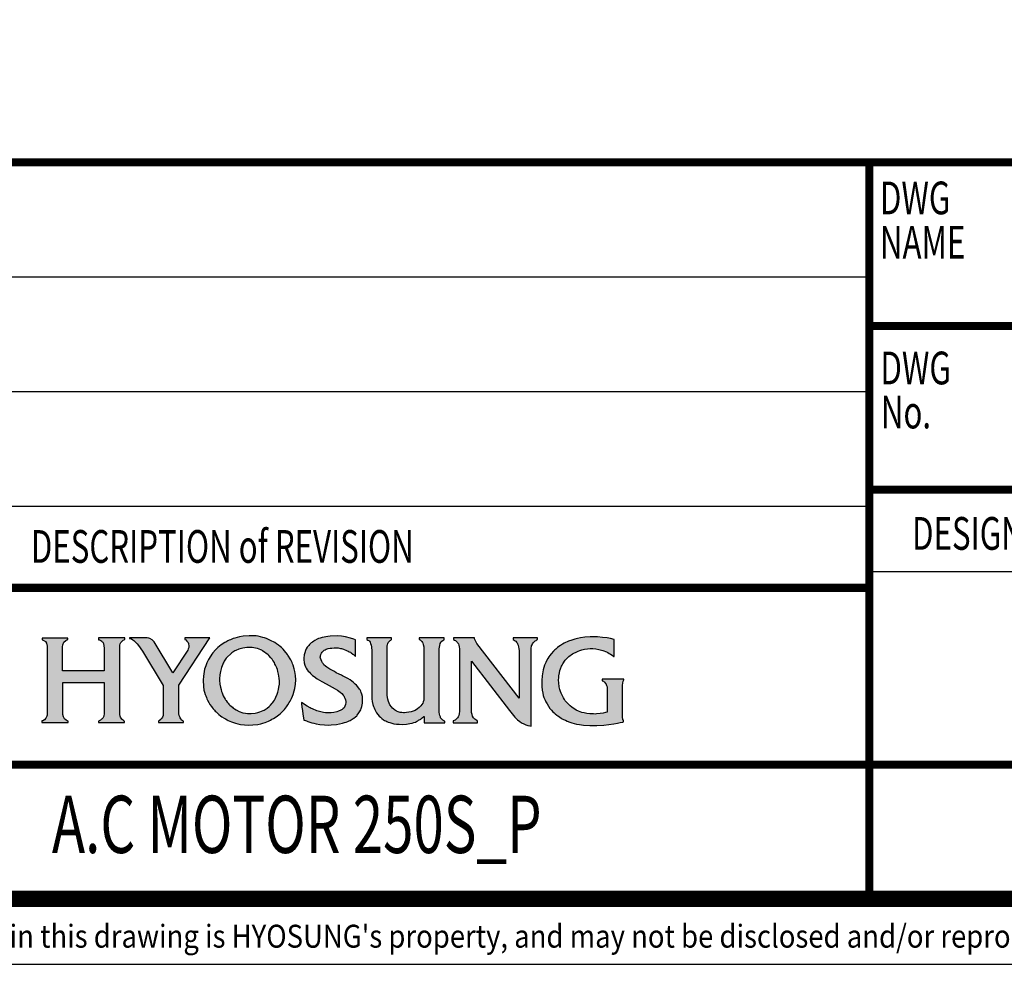
# Model space of a CAD drawing. Units: millimetres. Extents: x 0 to 4148, y 0 to 2520.
# Drawn here: x 1705 to 2427, y 168 to 861 of the extents above; entities that cross this region are included whole.
import ezdxf
from ezdxf.enums import TextEntityAlignment as Align

# ---------------------------------------------------------------- set-up
doc = ezdxf.new("R2010")
doc.units = ezdxf.units.MM
doc.header["$LTSCALE"] = 115
doc.layers.get('0').update_dxf_attribs({"linetype": 'CONTINUOUS', "lineweight": 30})
doc.layers.add('DIMENSION LINE', color=2, linetype='CONTINUOUS', lineweight=13)
doc.styles.add('HY견고딕', font='txt')
doc.styles.add('ROMANS', font='romans.shx', dxfattribs={"width": 0.7, "height": 3.5, "bigfont": 'whgtxt.shx'})
doc.styles.get("Standard").update_dxf_attribs({"font": 'romans.shx', "width": 0.8, "bigfont": 'whgtxt.shx'})

# ---------------------------------------------------------------- blocks, each defined once
blk = doc.blocks.new('HS_A4양식_S_L(210X297MM)')
blk.add_line((18, 18), (283, 18))
at = {"color": 0}
blk.add_line((18, 14), (283, 14), dxfattribs=at)
blk.add_line((18, 14), (283, 14), dxfattribs=at)
at = {"color": 3, "const_width": 1}
blk.add_lwpolyline([(22, 18), (279, 18), (279, 186), (22, 186), (22, 17.5)], dxfattribs=at)
at = {"style": 'ROMANS', "width": 0.88}
blk.add_text("The information written in this drawing is HYOSUNG's property, and may not be disclosed and/or reproduced without the prior official permission of HYOSUNG Corp.", height=1.4, dxfattribs=at).set_placement((122.331, 15.017))
blk = doc.blocks.new('HYOSUNG_TITLE_A4_L')
h = blk.add_hatch(color=160)
h.paths.add_polyline_path([(-131.763, 13.219), (-131.763, 11.329), (-131.774, 11.276), (-131.788, 11.215), (-131.798, 11.17), (-131.818, 11.125), (-131.845, 11.068), (-131.894, 11.006), (-131.926, 10.968), (-131.956, 10.947), (-131.993, 10.921), (-132.044, 10.897), (-132.112, 10.864), (-132.112, 10.763), (-130.527, 10.763), (-130.527, 10.86), (-130.574, 10.875), (-130.618, 10.91), (-130.662, 10.949), (-130.698, 10.983), (-130.733, 11.035), (-130.776, 11.106), (-130.786, 11.165), (-130.816, 11.264), (-130.816, 15.406), (-130.807, 15.492), (-130.787, 15.576), (-130.765, 15.621), (-130.746, 15.661), (-130.707, 15.708), (-130.677, 15.744), (-130.638, 15.774), (-130.607, 15.799), (-130.563, 15.816), (-130.513, 15.835), (-130.513, 15.939), (-132.114, 15.939), (-132.114, 15.833), (-132.049, 15.818), (-132.011, 15.797), (-131.969, 15.774), (-131.923, 15.746), (-131.886, 15.705), (-131.85, 15.673), (-131.814, 15.608), (-131.781, 15.447), (-131.766, 15.312), (-131.766, 13.924), (-134.314, 13.924), (-134.314, 15.4), (-134.294, 15.512), (-134.26, 15.601), (-134.233, 15.673), (-134.192, 15.711), (-134.159, 15.742), (-134.123, 15.777), (-134.052, 15.822), (-133.983, 15.85), (-133.983, 15.93), (-135.557, 15.93), (-135.557, 15.829), (-135.49, 15.804), (-135.363, 15.721), (-135.299, 15.625), (-135.277, 15.524), (-135.256, 15.429), (-135.256, 11.23), (-135.278, 11.15), (-135.315, 11.081), (-135.342, 11.03), (-135.384, 10.986), (-135.423, 10.945), (-135.475, 10.913), (-135.522, 10.884), (-135.571, 10.871), (-135.571, 10.765), (-133.977, 10.765), (-133.977, 10.855), (-134.029, 10.877), (-134.092, 10.91), (-134.144, 10.957), (-134.193, 11.001), (-134.218, 11.049), (-134.258, 11.123), (-134.278, 11.195), (-134.297, 11.264), (-134.297, 13.219)])
h.paths.add_polyline_path([(-127.569, 13.806), (-128.71, 15.706), (-128.757, 15.752), (-128.796, 15.79), (-128.837, 15.825), (-128.903, 15.862), (-128.973, 15.9), (-129.047, 15.923), (-129.138, 15.938), (-130.226, 15.938), (-130.226, 15.904), (-130.143, 15.888), (-130.1, 15.879), (-130.065, 15.851), (-130.027, 15.821), (-129.94, 15.761), (-129.891, 15.713), (-129.815, 15.64), (-129.762, 15.587), (-129.717, 15.529), (-129.674, 15.473), (-129.58, 15.345), (-129.423, 15.132), (-128.159, 13.038), (-128.159, 11.283), (-128.172, 11.201), (-128.209, 11.097), (-128.243, 11.029), (-128.279, 10.989), (-128.31, 10.954), (-128.349, 10.922), (-128.385, 10.892), (-128.452, 10.858), (-128.452, 10.766), (-126.92, 10.766), (-126.92, 10.843), (-126.984, 10.888), (-127.02, 10.925), (-127.055, 10.96), (-127.091, 10.995), (-127.144, 11.076), (-127.191, 11.206), (-127.216, 11.304), (-127.216, 13.048), (-125.308, 15.939), (-126.84, 15.939), (-126.84, 15.842), (-126.779, 15.815), (-126.744, 15.778), (-126.709, 15.741), (-126.655, 15.687), (-126.616, 15.592), (-126.587, 15.457), (-126.604, 15.345), (-126.64, 15.266), (-126.66, 15.199)])
h.paths.add_polyline_path([(-125.673, 12.754), (-125.635, 12.62), (-125.599, 12.492), (-125.566, 12.405), (-125.526, 12.297), (-125.49, 12.214), (-125.456, 12.146), (-125.422, 12.083), (-125.379, 12.004), (-125.305, 11.864), (-125.22, 11.746), (-125.171, 11.686), (-125.104, 11.601), (-125.037, 11.533), (-124.984, 11.471), (-124.934, 11.428), (-124.889, 11.382), (-124.828, 11.327), (-124.753, 11.256), (-124.652, 11.185), (-124.577, 11.128), (-124.509, 11.082), (-124.446, 11.039), (-124.356, 10.988), (-124.261, 10.938), (-124.183, 10.902), (-123.995, 10.814), (-123.862, 10.765), (-123.738, 10.726), (-123.61, 10.694), (-123.432, 10.654), (-123.191, 10.625), (-122.967, 10.617), (-122.688, 10.627), (-122.376, 10.658), (-122.203, 10.697), (-122.07, 10.733), (-121.936, 10.774), (-121.843, 10.813), (-121.727, 10.86), (-121.608, 10.912), (-121.52, 10.968), (-121.422, 11.025), (-121.258, 11.125), (-121.008, 11.309), (-120.847, 11.466), (-120.758, 11.563), (-120.621, 11.724), (-120.545, 11.844), (-120.492, 11.926), (-120.454, 11.986), (-120.394, 12.08), (-120.357, 12.161), (-120.319, 12.24), (-120.287, 12.312), (-120.258, 12.378), (-120.219, 12.481), (-120.185, 12.587), (-120.148, 12.706), (-120.113, 12.86), (-120.073, 13.105), (-120.066, 13.377), (-120.077, 13.647), (-120.112, 13.887), (-120.149, 14.049), (-120.187, 14.172), (-120.218, 14.27), (-120.259, 14.363), (-120.29, 14.442), (-120.326, 14.516), (-120.365, 14.6), (-120.4, 14.665), (-120.433, 14.717), (-120.473, 14.782), (-120.5, 14.827), (-120.537, 14.886), (-120.573, 14.934), (-120.675, 15.062), (-120.751, 15.158), (-120.835, 15.246), (-120.939, 15.348), (-121.011, 15.407), (-121.124, 15.498), (-121.231, 15.575), (-121.349, 15.661), (-121.475, 15.727), (-121.597, 15.79), (-121.767, 15.871), (-121.854, 15.904), (-121.968, 15.939), (-122.081, 15.976), (-122.227, 16.008), (-122.368, 16.038), (-122.472, 16.058), (-122.905, 16.071), (-123.277, 16.05), (-123.49, 16.01), (-123.649, 15.97), (-123.789, 15.934), (-123.883, 15.9), (-123.959, 15.866), (-124.056, 15.829), (-124.135, 15.793), (-124.205, 15.76), (-124.27, 15.724), (-124.336, 15.687), (-124.396, 15.651), (-124.48, 15.598), (-124.549, 15.555), (-124.615, 15.513), (-124.7, 15.447), (-124.758, 15.403), (-124.832, 15.346), (-124.899, 15.271), (-124.971, 15.208), (-125.049, 15.114), (-125.12, 15.028), (-125.181, 14.949), (-125.256, 14.836), (-125.319, 14.739), (-125.394, 14.623), (-125.498, 14.412), (-125.566, 14.243), (-125.596, 14.141), (-125.632, 14.023), (-125.667, 13.881), (-125.707, 13.612), (-125.714, 13.358), (-125.704, 12.981)])
h.paths.add_polyline_path([(-124.709, 13.125), (-124.729, 13.363), (-124.729, 13.448), (-124.706, 13.684), (-124.669, 13.899), (-124.624, 14.046), (-124.594, 14.131), (-124.558, 14.243), (-124.525, 14.334), (-124.497, 14.389), (-124.462, 14.462), (-124.432, 14.526), (-124.392, 14.582), (-124.346, 14.649), (-124.309, 14.703), (-124.254, 14.756), (-124.185, 14.822), (-124.118, 14.887), (-124.036, 14.966), (-123.962, 15.038), (-123.905, 15.077), (-123.847, 15.114), (-123.784, 15.154), (-123.716, 15.181), (-123.627, 15.219), (-123.541, 15.257), (-123.449, 15.281), (-123.302, 15.322), (-123.059, 15.346), (-122.891, 15.354), (-122.817, 15.361), (-122.724, 15.35), (-122.522, 15.317), (-122.39, 15.288), (-122.281, 15.247), (-122.199, 15.217), (-122.142, 15.185), (-122.091, 15.158), (-122.015, 15.104), (-121.927, 15.04), (-121.83, 14.97), (-121.755, 14.916), (-121.7, 14.875), (-121.641, 14.805), (-121.578, 14.731), (-121.511, 14.643), (-121.479, 14.607), (-121.453, 14.556), (-121.405, 14.488), (-121.364, 14.43), (-121.334, 14.346), (-121.292, 14.271), (-121.259, 14.193), (-121.219, 14.104), (-121.183, 14.019), (-121.15, 13.889), (-121.113, 13.736), (-121.079, 13.485), (-121.063, 13.296), (-121.063, 13.124), (-121.089, 12.941), (-121.115, 12.793), (-121.157, 12.629), (-121.19, 12.508), (-121.233, 12.416), (-121.274, 12.328), (-121.321, 12.224), (-121.364, 12.141), (-121.429, 12.048), (-121.466, 11.999), (-121.509, 11.947), (-121.55, 11.898), (-121.599, 11.839), (-121.695, 11.75), (-121.744, 11.708), (-121.811, 11.65), (-121.874, 11.615), (-121.927, 11.576), (-121.998, 11.536), (-122.062, 11.498), (-122.15, 11.462), (-122.256, 11.426), (-122.372, 11.382), (-122.538, 11.347), (-122.781, 11.327), (-122.888, 11.32), (-123.015, 11.329), (-123.128, 11.339), (-123.291, 11.365), (-123.405, 11.408), (-123.52, 11.452), (-123.705, 11.557), (-123.799, 11.602), (-123.879, 11.645), (-123.937, 11.704), (-124.01, 11.764), (-124.088, 11.827), (-124.145, 11.892), (-124.193, 11.952), (-124.248, 12.013), (-124.316, 12.111), (-124.368, 12.188), (-124.413, 12.267), (-124.457, 12.345), (-124.492, 12.407), (-124.523, 12.485), (-124.561, 12.577), (-124.593, 12.657), (-124.626, 12.78), (-124.67, 12.937)], flags=16)
h = blk.add_hatch(color=160)
h.paths.add_polyline_path([(-103.704, 12.274), (-103.761, 12.395), (-103.805, 12.486), (-103.841, 12.562), (-103.879, 12.667), (-103.92, 12.792), (-103.955, 12.946), (-103.988, 13.188), (-103.998, 13.356), (-103.989, 13.52), (-103.978, 13.633), (-103.948, 13.806), (-103.916, 13.94), (-103.887, 14.055), (-103.85, 14.147), (-103.822, 14.216), (-103.78, 14.282), (-103.734, 14.349), (-103.677, 14.437), (-103.627, 14.514), (-103.588, 14.575), (-103.539, 14.63), (-103.506, 14.668), (-103.431, 14.738), (-103.364, 14.797), (-103.288, 14.858), (-103.224, 14.907), (-103.148, 14.963), (-103.062, 15.018), (-102.926, 15.077), (-102.808, 15.129), (-102.696, 15.176), (-102.579, 15.212), (-102.409, 15.246), (-102.23, 15.276), (-102.058, 15.292), (-101.99, 15.296), (-101.901, 15.292), (-101.729, 15.269), (-101.537, 15.24), (-101.41, 15.207), (-101.289, 15.175), (-101.2, 15.137), (-101.077, 15.085), (-100.994, 15.046), (-100.902, 14.995), (-100.815, 14.943), (-100.731, 14.89), (-100.68, 14.848), (-100.63, 14.804), (-100.59, 14.804), (-100.59, 15.854), (-100.825, 15.905), (-101.029, 15.94), (-101.303, 15.972), (-101.625, 15.999), (-101.819, 16.008), (-102.066, 15.999), (-102.386, 15.981), (-102.653, 15.947), (-102.845, 15.907), (-103.011, 15.864), (-103.192, 15.81), (-103.394, 15.735), (-103.562, 15.66), (-103.656, 15.619), (-103.756, 15.554), (-103.878, 15.477), (-103.975, 15.409), (-104.055, 15.349), (-104.16, 15.263), (-104.226, 15.207), (-104.304, 15.128), (-104.385, 15.043), (-104.458, 14.968), (-104.534, 14.867), (-104.586, 14.786), (-104.655, 14.673), (-104.726, 14.55), (-104.778, 14.444), (-104.853, 14.267), (-104.936, 13.994), (-104.971, 13.777), (-104.996, 13.625), (-105.021, 13.333), (-105.022, 13.167), (-105.018, 12.963), (-104.999, 12.744), (-104.965, 12.567), (-104.934, 12.421), (-104.895, 12.299), (-104.823, 12.137), (-104.778, 12.039), (-104.742, 11.976), (-104.704, 11.908), (-104.62, 11.768), (-104.569, 11.688), (-104.529, 11.625), (-104.475, 11.56), (-104.427, 11.519), (-104.34, 11.429), (-104.263, 11.358), (-104.201, 11.3), (-104.108, 11.219), (-104.037, 11.177), (-103.95, 11.112), (-103.813, 11.024), (-103.692, 10.963), (-103.578, 10.91), (-103.469, 10.86), (-103.308, 10.798), (-103.178, 10.757), (-103.042, 10.717), (-102.903, 10.681), (-102.713, 10.646), (-102.47, 10.619), (-102.088, 10.597), (-101.879, 10.593), (-101.65, 10.596), (-101.228, 10.617), (-100.916, 10.645), (-100.613, 10.692), (-100.403, 10.725), (-100.226, 10.767), (-100.066, 10.801), (-100.032, 10.818), (-100.032, 10.906), (-100.061, 10.932), (-100.07, 10.976), (-100.084, 11.071), (-100.084, 13.047), (-100.068, 13.166), (-100.043, 13.303), (-100.018, 13.372), (-100.001, 13.418), (-101.33, 13.418), (-101.33, 13.313), (-101.261, 13.298), (-101.215, 13.264), (-101.179, 13.229), (-101.141, 13.184), (-101.113, 13.147), (-101.082, 13.087), (-101.06, 13.032), (-101.036, 12.953), (-101.019, 12.831), (-101.019, 11.406), (-101.123, 11.387), (-101.268, 11.351), (-101.458, 11.321), (-101.682, 11.296), (-101.763, 11.292), (-101.868, 11.293), (-102.078, 11.306), (-102.278, 11.327), (-102.44, 11.358), (-102.577, 11.394), (-102.682, 11.433), (-102.777, 11.469), (-102.918, 11.525), (-103.001, 11.581), (-103.104, 11.642), (-103.178, 11.704), (-103.293, 11.797), (-103.359, 11.854), (-103.438, 11.93), (-103.492, 11.988), (-103.539, 12.039), (-103.589, 12.099), (-103.642, 12.171)])
h.paths.add_polyline_path([(-105.68, 15.15), (-105.676, 15.291), (-105.644, 15.451), (-105.617, 15.521), (-105.585, 15.578), (-105.547, 15.64), (-105.512, 15.681), (-105.477, 15.716), (-105.436, 15.757), (-105.377, 15.791), (-105.335, 15.819), (-105.281, 15.839), (-105.281, 15.94), (-106.776, 15.94), (-106.776, 15.836), (-106.708, 15.804), (-106.646, 15.771), (-106.605, 15.733), (-106.567, 15.691), (-106.529, 15.632), (-106.501, 15.579), (-106.467, 15.488), (-106.442, 15.371), (-106.426, 15.287), (-106.411, 15.155), (-106.411, 12.261), (-109.001, 15.606), (-109.063, 15.713), (-109.099, 15.796), (-109.131, 15.879), (-109.145, 15.944), (-110.426, 15.944), (-110.426, 15.836), (-110.356, 15.807), (-110.307, 15.775), (-110.255, 15.734), (-110.213, 15.696), (-110.177, 15.658), (-110.149, 15.616), (-110.121, 15.573), (-110.09, 15.503), (-110.064, 15.402), (-110.048, 15.267), (-110.048, 11.471), (-110.064, 11.311), (-110.103, 11.191), (-110.14, 11.115), (-110.182, 11.056), (-110.228, 11.002), (-110.282, 10.948), (-110.323, 10.924), (-110.381, 10.899), (-110.437, 10.874), (-110.437, 10.759), (-108.945, 10.759), (-108.945, 10.866), (-108.999, 10.896), (-109.064, 10.939), (-109.113, 10.981), (-109.153, 11.022), (-109.188, 11.064), (-109.218, 11.107), (-109.256, 11.161), (-109.287, 11.262), (-109.31, 11.388), (-109.325, 11.549), (-109.325, 14.523), (-106.987, 11.5), (-106.853, 11.332), (-106.756, 11.21), (-106.664, 11.101), (-106.593, 11.02), (-106.498, 10.933), (-106.373, 10.842), (-106.254, 10.761), (-106.124, 10.694), (-105.995, 10.639), (-105.885, 10.599), (-105.761, 10.568), (-105.68, 10.556)])
h.paths.add_polyline_path([(-111.294, 15.281), (-111.262, 15.47), (-111.23, 15.591), (-111.198, 15.668), (-111.164, 15.713), (-111.119, 15.751), (-111.076, 15.788), (-111.031, 15.816), (-111.008, 15.83), (-110.988, 15.832), (-110.988, 15.942), (-112.521, 15.942), (-112.521, 15.842), (-112.462, 15.827), (-112.436, 15.807), (-112.405, 15.769), (-112.35, 15.72), (-112.315, 15.665), (-112.297, 15.625), (-112.269, 15.541), (-112.241, 15.396), (-112.225, 15.189), (-112.225, 12.324), (-112.239, 12.138), (-112.266, 12.041), (-112.3, 11.961), (-112.355, 11.882), (-112.421, 11.797), (-112.52, 11.686), (-112.618, 11.603), (-112.759, 11.515), (-112.884, 11.464), (-113.002, 11.423), (-113.147, 11.395), (-113.299, 11.376), (-113.412, 11.372), (-113.468, 11.371), (-113.582, 11.379), (-113.67, 11.394), (-113.794, 11.426), (-113.894, 11.465), (-113.963, 11.503), (-114.034, 11.545), (-114.074, 11.584), (-114.138, 11.643), (-114.219, 11.73), (-114.254, 11.776), (-114.303, 11.843), (-114.326, 11.892), (-114.358, 11.962), (-114.392, 12.052), (-114.429, 12.195), (-114.468, 12.416), (-114.468, 15.389), (-114.465, 15.471), (-114.455, 15.525), (-114.435, 15.606), (-114.404, 15.656), (-114.369, 15.71), (-114.331, 15.751), (-114.297, 15.781), (-114.25, 15.807), (-114.203, 15.834), (-114.203, 15.942), (-115.721, 15.942), (-115.721, 15.841), (-115.654, 15.81), (-115.593, 15.774), (-115.556, 15.735), (-115.519, 15.678), (-115.486, 15.606), (-115.454, 15.507), (-115.432, 15.398), (-115.424, 15.335), (-115.413, 15.188), (-115.413, 12.226), (-115.383, 12.047), (-115.347, 11.87), (-115.314, 11.76), (-115.278, 11.668), (-115.234, 11.575), (-115.175, 11.451), (-115.122, 11.357), (-115.048, 11.266), (-114.957, 11.165), (-114.889, 11.102), (-114.791, 11.018), (-114.693, 10.943), (-114.632, 10.905), (-114.564, 10.87), (-114.486, 10.832), (-114.418, 10.8), (-114.31, 10.764), (-114.198, 10.729), (-114.066, 10.694), (-113.91, 10.674), (-113.741, 10.662), (-113.528, 10.658), (-113.296, 10.666), (-113.198, 10.682), (-113.086, 10.703), (-112.941, 10.741), (-112.835, 10.773), (-112.75, 10.802), (-112.676, 10.841), (-112.605, 10.879), (-112.553, 10.91), (-112.485, 10.95), (-112.425, 10.986), (-112.386, 11.022), (-112.325, 11.067), (-112.273, 11.108), (-112.254, 11.123), (-112.235, 11.139), (-112.217, 11.136), (-112.217, 10.758), (-110.952, 10.758), (-110.952, 10.856), (-111.002, 10.874), (-111.031, 10.899), (-111.079, 10.924), (-111.104, 10.944), (-111.137, 10.969), (-111.153, 10.995), (-111.182, 11.027), (-111.205, 11.066), (-111.22, 11.117), (-111.248, 11.203), (-111.27, 11.289), (-111.288, 11.404), (-111.294, 11.463)])
h.paths.add_polyline_path([(-116.056, 11.633), (-116.023, 11.744), (-115.981, 11.95), (-115.975, 12.13), (-115.989, 12.352), (-116.021, 12.499), (-116.058, 12.606), (-116.09, 12.694), (-116.125, 12.76), (-116.162, 12.817), (-116.199, 12.879), (-116.244, 12.931), (-116.298, 12.992), (-116.35, 13.052), (-116.42, 13.121), (-116.542, 13.233), (-116.626, 13.292), (-116.74, 13.37), (-116.876, 13.454), (-116.991, 13.52), (-117.087, 13.567), (-117.212, 13.63), (-117.275, 13.667), (-117.408, 13.734), (-117.514, 13.78), (-117.593, 13.815), (-117.698, 13.88), (-117.88, 13.974), (-117.987, 14.029), (-118.089, 14.102), (-118.162, 14.153), (-118.245, 14.22), (-118.335, 14.299), (-118.393, 14.368), (-118.428, 14.428), (-118.47, 14.503), (-118.51, 14.599), (-118.548, 14.711), (-118.559, 14.771), (-118.554, 14.834), (-118.533, 14.919), (-118.513, 14.963), (-118.494, 15.011), (-118.442, 15.077), (-118.394, 15.13), (-118.328, 15.185), (-118.261, 15.22), (-118.197, 15.246), (-118.081, 15.284), (-117.95, 15.315), (-117.862, 15.324), (-117.703, 15.344), (-117.624, 15.344), (-117.462, 15.331), (-117.335, 15.303), (-117.26, 15.285), (-117.151, 15.25), (-117.037, 15.207), (-116.959, 15.178), (-116.863, 15.136), (-116.787, 15.097), (-116.717, 15.062), (-116.674, 15.034), (-116.609, 14.986), (-116.566, 14.955), (-116.531, 14.924), (-116.487, 14.891), (-116.451, 14.849), (-116.435, 14.831), (-116.41, 14.831), (-116.41, 15.83), (-116.509, 15.856), (-116.606, 15.892), (-116.722, 15.935), (-116.852, 15.97), (-117.011, 16.012), (-117.266, 16.046), (-117.53, 16.06), (-117.958, 16.045), (-118.092, 16.033), (-118.244, 16.002), (-118.437, 15.963), (-118.565, 15.932), (-118.664, 15.896), (-118.747, 15.859), (-118.894, 15.79), (-118.952, 15.751), (-119.047, 15.686), (-119.11, 15.638), (-119.212, 15.546), (-119.268, 15.477), (-119.356, 15.379), (-119.422, 15.266), (-119.471, 15.164), (-119.516, 15.036), (-119.544, 14.912), (-119.571, 14.695), (-119.571, 14.629), (-119.548, 14.413), (-119.51, 14.269), (-119.474, 14.184), (-119.433, 14.102), (-119.4, 14.051), (-119.364, 13.997), (-119.295, 13.912), (-119.224, 13.839), (-119.156, 13.77), (-119.03, 13.649), (-118.938, 13.584), (-118.839, 13.513), (-118.75, 13.45), (-118.459, 13.277), (-118.207, 13.145), (-118.01, 13.037), (-117.832, 12.933), (-117.654, 12.828), (-117.507, 12.739), (-117.349, 12.621), (-117.254, 12.536), (-117.172, 12.452), (-117.125, 12.392), (-117.092, 12.333), (-117.06, 12.269), (-117.025, 12.16), (-117.008, 12.057), (-117.008, 11.999), (-117.024, 11.866), (-117.058, 11.766), (-117.109, 11.677), (-117.169, 11.623), (-117.232, 11.571), (-117.296, 11.532), (-117.372, 11.498), (-117.446, 11.465), (-117.559, 11.429), (-117.725, 11.391), (-117.899, 11.365), (-118.071, 11.364), (-118.247, 11.369), (-118.356, 11.392), (-118.536, 11.425), (-118.666, 11.463), (-118.766, 11.493), (-118.863, 11.531), (-118.966, 11.572), (-119.037, 11.6), (-119.111, 11.638), (-119.179, 11.675), (-119.295, 11.736), (-119.368, 11.773), (-119.442, 11.823), (-119.519, 11.875), (-119.59, 11.922), (-119.644, 11.958), (-119.707, 12), (-119.702, 11.93), (-119.687, 11.713), (-119.653, 11.5), (-119.62, 11.283), (-119.584, 11.063), (-119.559, 10.922), (-119.475, 10.903), (-119.404, 10.874), (-119.313, 10.838), (-119.201, 10.799), (-119.084, 10.761), (-118.96, 10.726), (-118.811, 10.691), (-118.589, 10.653), (-118.303, 10.623), (-118.074, 10.614), (-117.899, 10.623), (-117.577, 10.654), (-117.378, 10.687), (-117.207, 10.724), (-117.077, 10.766), (-116.971, 10.802), (-116.884, 10.833), (-116.796, 10.871), (-116.743, 10.904), (-116.676, 10.941), (-116.614, 10.975), (-116.555, 11.013), (-116.515, 11.043), (-116.463, 11.082), (-116.415, 11.118), (-116.375, 11.152), (-116.335, 11.185), (-116.3, 11.225), (-116.254, 11.288), (-116.201, 11.36), (-116.158, 11.421), (-116.126, 11.484), (-116.093, 11.547)])
at = {"color": 3}
for p, q in [((-170.253, 45.144), (-85, 44.998)), ((-170, 45), (-85, 45)), ((-170, 38), (-85, 38)), ((-170, 31), (-85, 31)), ((-85, 25), (0, 25)), ((-170, 24), (-85, 24)), ((-85, 20), (0, 20)), ((-170, 19), (-85, 19)), ((-155, 8.197), (-85, 8.197))]:
    blk.add_line(p, q, dxfattribs=at)
at = {"color": 160}
for p, q in [((-114.203, 15.942), (-115.721, 15.942)), ((-115.721, 15.942), (-115.721, 15.841)), ((-115.721, 15.841), (-115.654, 15.81)), ((-115.654, 15.81), (-115.593, 15.774)), ((-115.593, 15.774), (-115.556, 15.735)), ((-115.556, 15.735), (-115.519, 15.678)), ((-115.519, 15.678), (-115.486, 15.606)), ((-114.435, 15.606), (-114.404, 15.656)), ((-114.404, 15.656), (-114.369, 15.71)), ((-114.369, 15.71), (-114.331, 15.751)), ((-114.331, 15.751), (-114.297, 15.781)), ((-114.297, 15.781), (-114.25, 15.807)), ((-114.25, 15.807), (-114.203, 15.834)), ((-114.203, 15.834), (-114.203, 15.942)), ((-112.521, 15.942), (-112.521, 15.842)), ((-110.988, 15.942), (-112.521, 15.942)), ((-112.521, 15.842), (-112.462, 15.827)), ((-112.462, 15.827), (-112.436, 15.807)), ((-112.436, 15.807), (-112.405, 15.769)), ((-112.405, 15.769), (-112.35, 15.72)), ((-112.35, 15.72), (-112.315, 15.665)), ((-112.315, 15.665), (-112.297, 15.625)), ((-111.23, 15.591), (-111.198, 15.668)), ((-111.198, 15.668), (-111.164, 15.713)), ((-111.164, 15.713), (-111.076, 15.788)), ((-111.076, 15.788), (-111.008, 15.83)), ((-111.008, 15.83), (-110.988, 15.832)), ((-110.988, 15.832), (-110.988, 15.942)), ((-115.486, 15.606), (-115.454, 15.507)), ((-115.454, 15.507), (-115.432, 15.398)), ((-115.432, 15.398), (-115.424, 15.335)), ((-115.424, 15.335), (-115.413, 15.188)), ((-115.413, 15.188), (-115.413, 12.226)), ((-114.468, 15.389), (-114.465, 15.471)), ((-114.468, 12.416), (-114.468, 15.389)), ((-114.465, 15.471), (-114.455, 15.525)), ((-114.455, 15.525), (-114.435, 15.606)), ((-112.297, 15.625), (-112.269, 15.541)), ((-112.269, 15.541), (-112.241, 15.396)), ((-112.241, 15.396), (-112.225, 15.189)), ((-112.225, 15.189), (-112.225, 12.324)), ((-111.294, 15.281), (-111.262, 15.47)), ((-111.294, 11.463), (-111.294, 15.281)), ((-111.262, 15.47), (-111.23, 15.591)), ((-106.467, 15.488), (-106.442, 15.371)), ((-106.442, 15.371), (-106.426, 15.287)), ((-115.413, 12.226), (-115.383, 12.047)), ((-115.383, 12.047), (-115.347, 11.87)), ((-114.429, 12.195), (-114.468, 12.416)), ((-114.392, 12.052), (-114.429, 12.195)), ((-114.358, 11.962), (-114.392, 12.052)), ((-112.266, 12.041), (-112.3, 11.961)), ((-112.239, 12.138), (-112.266, 12.041)), ((-112.225, 12.324), (-112.239, 12.138)), ((-103.492, 11.988), (-103.539, 12.039)), ((-115.347, 11.87), (-115.314, 11.76)), ((-115.314, 11.76), (-115.278, 11.668)), ((-115.278, 11.668), (-115.234, 11.575)), ((-115.234, 11.575), (-115.175, 11.451)), ((-115.175, 11.451), (-115.122, 11.357)), ((-114.303, 11.843), (-114.358, 11.962)), ((-114.219, 11.73), (-114.303, 11.843)), ((-114.138, 11.643), (-114.219, 11.73)), ((-114.074, 11.584), (-114.138, 11.643)), ((-114.034, 11.545), (-114.074, 11.584)), ((-113.963, 11.503), (-114.034, 11.545)), ((-113.894, 11.465), (-113.963, 11.503)), ((-113.794, 11.426), (-113.894, 11.465)), ((-112.884, 11.464), (-113.002, 11.423)), ((-112.759, 11.515), (-112.884, 11.464)), ((-112.618, 11.603), (-112.759, 11.515)), ((-112.52, 11.686), (-112.618, 11.603)), ((-112.421, 11.797), (-112.52, 11.686)), ((-112.355, 11.882), (-112.421, 11.797)), ((-112.3, 11.961), (-112.355, 11.882)), ((-111.288, 11.404), (-111.294, 11.463)), ((-115.122, 11.357), (-115.048, 11.266)), ((-115.048, 11.266), (-114.957, 11.165)), ((-114.957, 11.165), (-114.889, 11.102)), ((-114.889, 11.102), (-114.791, 11.018)), ((-114.791, 11.018), (-114.693, 10.943)), ((-114.693, 10.943), (-114.632, 10.905)), ((-114.632, 10.905), (-114.564, 10.87)), ((-114.564, 10.87), (-114.486, 10.832)), ((-113.67, 11.394), (-113.794, 11.426)), ((-113.582, 11.379), (-113.67, 11.394)), ((-113.468, 11.371), (-113.582, 11.379)), ((-113.412, 11.372), (-113.468, 11.371)), ((-113.299, 11.376), (-113.412, 11.372)), ((-113.147, 11.395), (-113.299, 11.376)), ((-113.002, 11.423), (-113.147, 11.395)), ((-112.75, 10.802), (-112.676, 10.841)), ((-112.676, 10.841), (-112.605, 10.879)), ((-112.605, 10.879), (-112.553, 10.91)), ((-112.553, 10.91), (-112.425, 10.986)), ((-112.425, 10.986), (-112.386, 11.022)), ((-112.386, 11.022), (-112.325, 11.067)), ((-112.325, 11.067), (-112.242, 11.133)), ((-112.242, 11.133), (-112.224, 11.137)), ((-112.224, 11.137), (-112.217, 11.136)), ((-112.217, 11.136), (-112.217, 10.758)), ((-111.27, 11.289), (-111.288, 11.404)), ((-111.248, 11.203), (-111.27, 11.289)), ((-111.22, 11.117), (-111.248, 11.203)), ((-111.205, 11.066), (-111.22, 11.117)), ((-111.182, 11.027), (-111.205, 11.066)), ((-111.153, 10.995), (-111.182, 11.027)), ((-111.137, 10.969), (-111.153, 10.995)), ((-111.079, 10.924), (-111.137, 10.969)), ((-111.031, 10.899), (-111.079, 10.924)), ((-111.002, 10.874), (-111.031, 10.899)), ((-110.952, 10.856), (-111.002, 10.874)), ((-110.952, 10.758), (-110.952, 10.856)), ((-104.34, 11.429), (-104.263, 11.358)), ((-103.692, 10.963), (-103.578, 10.91)), ((-114.486, 10.832), (-114.418, 10.8)), ((-114.418, 10.8), (-114.31, 10.764)), ((-114.31, 10.764), (-114.198, 10.729)), ((-114.198, 10.729), (-114.066, 10.694)), ((-114.066, 10.694), (-113.91, 10.674)), ((-113.91, 10.674), (-113.741, 10.662)), ((-113.741, 10.662), (-113.528, 10.658)), ((-113.528, 10.658), (-113.296, 10.666)), ((-113.296, 10.666), (-113.198, 10.682)), ((-113.198, 10.682), (-113.086, 10.703)), ((-113.086, 10.703), (-112.941, 10.741)), ((-112.941, 10.741), (-112.835, 10.773)), ((-112.835, 10.773), (-112.75, 10.802)), ((-112.217, 10.758), (-110.952, 10.758))]:
    blk.add_line(p, q, dxfattribs=at)
blk.add_line((-170, 0), (0, 0))
at = {"color": 3, "const_width": 0.5}
for points in [[(-170.25, 45), (0, 45)], [(-85, 45), (-85, 0)], [(-85, 35), (0, 35)], [(0, 25), (-85, 25)], [(-85, 19), (-170, 19)], [(-85, 8.197), (-155, 8.197)], [(0, 8.2), (-85, 8.2)]]:
    blk.add_lwpolyline(points, dxfattribs=at)
at = {"color": 160}
for points in [[(-135.557, 15.93), (-135.557, 15.829), (-135.49, 15.804), (-135.363, 15.721), (-135.299, 15.625), (-135.256, 15.429), (-135.256, 11.23), (-135.278, 11.15), (-135.342, 11.03), (-135.423, 10.945), (-135.522, 10.884), (-135.571, 10.871), (-135.571, 10.765), (-133.977, 10.765), (-133.977, 10.855), (-134.029, 10.877), (-134.092, 10.91), (-134.193, 11.001), (-134.258, 11.123), (-134.297, 11.264), (-134.297, 13.219), (-131.763, 13.219), (-131.763, 11.329), (-131.798, 11.17), (-131.818, 11.125), (-131.836, 11.088), (-131.862, 11.046), (-131.894, 11.006), (-131.926, 10.968), (-131.956, 10.947), (-131.993, 10.921), (-132.112, 10.864), (-132.112, 10.763), (-130.527, 10.763), (-130.527, 10.86), (-130.574, 10.875), (-130.618, 10.91), (-130.662, 10.949), (-130.698, 10.983), (-130.733, 11.035), (-130.776, 11.106), (-130.786, 11.165), (-130.816, 11.264), (-130.816, 15.406), (-130.807, 15.492), (-130.787, 15.576), (-130.746, 15.661), (-130.677, 15.744), (-130.607, 15.799), (-130.513, 15.835), (-130.513, 15.939), (-132.114, 15.939), (-132.114, 15.833), (-132.049, 15.818), (-132.011, 15.797), (-131.969, 15.774), (-131.923, 15.746), (-131.886, 15.705), (-131.85, 15.673), (-131.814, 15.608), (-131.781, 15.447), (-131.766, 15.312), (-131.766, 13.924), (-134.314, 13.924), (-134.314, 15.4), (-134.294, 15.512), (-134.233, 15.673), (-134.123, 15.777), (-134.052, 15.822), (-133.983, 15.85), (-133.983, 15.93), (-135.557, 15.93)], [(-130.226, 15.938), (-130.226, 15.904), (-130.1, 15.879), (-130.027, 15.821), (-129.965, 15.778), (-129.92, 15.742), (-129.891, 15.713), (-129.762, 15.587), (-129.674, 15.473), (-129.423, 15.132), (-128.159, 13.038), (-128.159, 11.283), (-128.172, 11.201), (-128.209, 11.097), (-128.243, 11.029), (-128.279, 10.989), (-128.31, 10.954), (-128.385, 10.892), (-128.452, 10.858), (-128.452, 10.766), (-126.92, 10.766), (-126.92, 10.856), (-126.95, 10.863), (-126.984, 10.888), (-127.02, 10.925), (-127.091, 10.995), (-127.126, 11.049), (-127.156, 11.11), (-127.191, 11.206), (-127.216, 11.304), (-127.216, 13.048), (-125.308, 15.939), (-126.84, 15.939), (-126.84, 15.842), (-126.779, 15.815), (-126.709, 15.741), (-126.671, 15.703), (-126.644, 15.66), (-126.62, 15.603), (-126.609, 15.563), (-126.591, 15.479), (-126.591, 15.426), (-126.604, 15.345), (-126.64, 15.266), (-126.66, 15.199), (-127.569, 13.806), (-128.71, 15.706), (-128.796, 15.79), (-128.837, 15.825), (-128.973, 15.9), (-129.047, 15.923), (-129.138, 15.938), (-130.226, 15.938)], [(-122.472, 16.058), (-122.905, 16.071), (-123.277, 16.05), (-123.49, 16.01), (-123.649, 15.97), (-123.789, 15.934), (-123.883, 15.9), (-123.959, 15.866), (-124.056, 15.829), (-124.135, 15.793), (-124.205, 15.76), (-124.27, 15.724), (-124.336, 15.687), (-124.396, 15.651), (-124.615, 15.513), (-124.832, 15.346), (-124.899, 15.271), (-124.971, 15.208), (-125.12, 15.028), (-125.181, 14.949), (-125.256, 14.836), (-125.394, 14.623), (-125.498, 14.412), (-125.566, 14.243), (-125.596, 14.141), (-125.632, 14.023), (-125.667, 13.881), (-125.707, 13.612), (-125.714, 13.358), (-125.704, 12.981), (-125.673, 12.754), (-125.635, 12.62), (-125.599, 12.492), (-125.566, 12.405), (-125.526, 12.297), (-125.49, 12.214), (-125.456, 12.146), (-125.379, 12.004), (-125.305, 11.864), (-125.22, 11.746), (-125.171, 11.686), (-125.104, 11.601), (-125.037, 11.533), (-124.984, 11.471), (-124.934, 11.428), (-124.889, 11.382), (-124.828, 11.327), (-124.753, 11.256), (-124.652, 11.185), (-124.577, 11.128), (-124.446, 11.039), (-124.356, 10.988), (-124.261, 10.938), (-124.183, 10.902), (-123.995, 10.814), (-123.862, 10.765), (-123.738, 10.726), (-123.61, 10.694), (-123.432, 10.654), (-123.191, 10.625), (-122.967, 10.617), (-122.688, 10.627), (-122.376, 10.658), (-122.203, 10.697), (-122.07, 10.733), (-121.936, 10.774), (-121.727, 10.86), (-121.608, 10.912), (-121.52, 10.968), (-121.422, 11.025), (-121.258, 11.125), (-121.008, 11.309), (-120.847, 11.466), (-120.758, 11.563), (-120.621, 11.724), (-120.545, 11.844), (-120.454, 11.986), (-120.394, 12.08), (-120.357, 12.161), (-120.319, 12.24), (-120.258, 12.378), (-120.219, 12.481), (-120.148, 12.706), (-120.113, 12.86), (-120.073, 13.105), (-120.066, 13.377), (-120.077, 13.647), (-120.112, 13.887), (-120.149, 14.049), (-120.218, 14.27), (-120.259, 14.363), (-120.29, 14.442), (-120.326, 14.516), (-120.365, 14.6), (-120.4, 14.665), (-120.5, 14.827), (-120.537, 14.886), (-120.573, 14.934), (-120.751, 15.158), (-120.835, 15.246), (-120.939, 15.348), (-121.011, 15.407), (-121.124, 15.498), (-121.231, 15.575), (-121.349, 15.661), (-121.597, 15.79), (-121.767, 15.871), (-121.854, 15.904), (-121.968, 15.939), (-122.081, 15.976), (-122.368, 16.038), (-122.472, 16.058)], [(-116.41, 15.83), (-116.509, 15.856), (-116.722, 15.935), (-117.011, 16.012), (-117.266, 16.046), (-117.53, 16.06), (-117.958, 16.045), (-118.092, 16.033), (-118.437, 15.963), (-118.565, 15.932), (-118.664, 15.896), (-118.747, 15.859), (-118.894, 15.79), (-118.952, 15.751), (-119.047, 15.686), (-119.11, 15.638), (-119.212, 15.546), (-119.268, 15.477), (-119.356, 15.379), (-119.422, 15.266), (-119.471, 15.164), (-119.516, 15.036), (-119.544, 14.912), (-119.571, 14.695), (-119.571, 14.629), (-119.548, 14.413), (-119.51, 14.269), (-119.474, 14.184), (-119.433, 14.102), (-119.364, 13.997), (-119.295, 13.912), (-119.224, 13.839), (-119.156, 13.77), (-119.03, 13.649), (-118.938, 13.584), (-118.75, 13.45), (-118.459, 13.277), (-118.207, 13.145), (-118.01, 13.037), (-117.832, 12.933), (-117.654, 12.828), (-117.507, 12.739), (-117.349, 12.621), (-117.254, 12.536), (-117.172, 12.452), (-117.125, 12.392), (-117.092, 12.333), (-117.06, 12.269), (-117.025, 12.16), (-117.008, 12.057), (-117.008, 11.999), (-117.024, 11.866), (-117.058, 11.766), (-117.109, 11.677), (-117.169, 11.623), (-117.232, 11.571), (-117.296, 11.532), (-117.446, 11.465), (-117.559, 11.429), (-117.725, 11.391), (-117.899, 11.365), (-118.071, 11.364), (-118.247, 11.369), (-118.356, 11.392), (-118.536, 11.425), (-118.766, 11.493), (-119.037, 11.6), (-119.111, 11.638), (-119.179, 11.675), (-119.368, 11.773), (-119.707, 12), (-119.702, 11.93), (-119.687, 11.713), (-119.653, 11.5), (-119.62, 11.283), (-119.584, 11.063), (-119.559, 10.922), (-119.475, 10.903), (-119.404, 10.874), (-119.313, 10.838), (-119.201, 10.799), (-119.084, 10.761), (-118.96, 10.726), (-118.811, 10.691), (-118.589, 10.653), (-118.303, 10.623), (-118.074, 10.614), (-117.899, 10.623), (-117.577, 10.654), (-117.378, 10.687), (-117.207, 10.724), (-117.077, 10.766), (-116.971, 10.802), (-116.884, 10.833), (-116.796, 10.871), (-116.743, 10.904), (-116.676, 10.941), (-116.614, 10.975), (-116.555, 11.013), (-116.515, 11.043), (-116.415, 11.118), (-116.335, 11.185), (-116.3, 11.225), (-116.201, 11.36), (-116.158, 11.421), (-116.126, 11.484), (-116.093, 11.547), (-116.056, 11.633), (-116.023, 11.744), (-115.981, 11.95), (-115.975, 12.13), (-115.989, 12.352), (-116.021, 12.499), (-116.058, 12.606), (-116.09, 12.694), (-116.125, 12.76), (-116.162, 12.817), (-116.199, 12.879), (-116.35, 13.052), (-116.42, 13.121), (-116.542, 13.233), (-116.626, 13.292), (-116.74, 13.37), (-116.876, 13.454), (-116.991, 13.52), (-117.087, 13.567), (-117.212, 13.63), (-117.275, 13.667), (-117.408, 13.734), (-117.593, 13.815), (-117.698, 13.88), (-117.987, 14.029), (-118.162, 14.153), (-118.245, 14.22), (-118.335, 14.299), (-118.393, 14.368), (-118.428, 14.428), (-118.47, 14.503), (-118.51, 14.599), (-118.548, 14.711), (-118.559, 14.771), (-118.554, 14.834), (-118.533, 14.919), (-118.513, 14.963), (-118.494, 15.011), (-118.442, 15.077), (-118.394, 15.13), (-118.328, 15.185), (-118.261, 15.22), (-118.197, 15.246), (-118.081, 15.284), (-117.95, 15.315), (-117.862, 15.324), (-117.703, 15.344), (-117.624, 15.344), (-117.462, 15.331), (-117.335, 15.303), (-117.26, 15.285), (-117.151, 15.25), (-116.959, 15.178), (-116.863, 15.136), (-116.787, 15.097), (-116.717, 15.062), (-116.674, 15.034), (-116.566, 14.955), (-116.531, 14.924), (-116.487, 14.891), (-116.435, 14.831), (-116.41, 14.831), (-116.41, 15.83)], [(-110.426, 15.944), (-110.426, 15.836), (-110.356, 15.807), (-110.307, 15.775), (-110.255, 15.734), (-110.213, 15.696), (-110.177, 15.658), (-110.149, 15.616), (-110.121, 15.573), (-110.09, 15.503), (-110.064, 15.402), (-110.048, 15.267), (-110.048, 11.471), (-110.064, 11.311), (-110.103, 11.191), (-110.14, 11.115), (-110.182, 11.056), (-110.228, 11.002), (-110.282, 10.948), (-110.323, 10.924), (-110.381, 10.899), (-110.437, 10.874), (-110.437, 10.759), (-108.945, 10.759), (-108.945, 10.866), (-108.999, 10.896), (-109.064, 10.939), (-109.113, 10.981), (-109.153, 11.022), (-109.188, 11.064), (-109.256, 11.161), (-109.287, 11.262), (-109.31, 11.388), (-109.325, 11.549), (-109.325, 14.523), (-106.987, 11.5), (-106.756, 11.21), (-106.664, 11.101), (-106.593, 11.02), (-106.498, 10.933), (-106.373, 10.842), (-106.254, 10.761), (-106.124, 10.694), (-105.995, 10.639), (-105.885, 10.599), (-105.761, 10.568), (-105.68, 10.556), (-105.68, 15.15), (-105.676, 15.291), (-105.644, 15.451), (-105.617, 15.521), (-105.585, 15.578), (-105.547, 15.64), (-105.512, 15.681), (-105.477, 15.716), (-105.436, 15.757), (-105.377, 15.791), (-105.335, 15.819), (-105.281, 15.839), (-105.281, 15.94), (-106.776, 15.94), (-106.776, 15.836), (-106.708, 15.804), (-106.646, 15.771), (-106.605, 15.733), (-106.567, 15.691), (-106.529, 15.632), (-106.501, 15.579), (-106.467, 15.488), (-106.442, 15.371), (-106.426, 15.287), (-106.411, 15.155), (-106.411, 12.261), (-109.001, 15.606), (-109.063, 15.713), (-109.099, 15.796), (-109.131, 15.879), (-109.145, 15.944), (-110.426, 15.944)], [(-100.59, 15.854), (-100.825, 15.905), (-101.029, 15.94), (-101.303, 15.972), (-101.625, 15.999), (-101.819, 16.008), (-102.066, 15.999), (-102.386, 15.981), (-102.653, 15.947), (-102.845, 15.907), (-103.011, 15.864), (-103.192, 15.81), (-103.394, 15.735), (-103.656, 15.619), (-103.756, 15.554), (-103.878, 15.477), (-103.975, 15.409), (-104.055, 15.349), (-104.16, 15.263), (-104.226, 15.207), (-104.304, 15.128), (-104.458, 14.968), (-104.534, 14.867), (-104.586, 14.786), (-104.655, 14.673), (-104.726, 14.55), (-104.778, 14.444), (-104.853, 14.267), (-104.936, 13.994), (-104.996, 13.625), (-105.021, 13.333), (-105.022, 13.167), (-105.018, 12.963), (-104.999, 12.744), (-104.965, 12.567), (-104.934, 12.421), (-104.895, 12.299), (-104.823, 12.137), (-104.778, 12.039), (-104.704, 11.908), (-104.62, 11.768), (-104.529, 11.625), (-104.475, 11.56), (-104.427, 11.519), (-104.34, 11.429), (-104.263, 11.358), (-104.201, 11.3), (-104.108, 11.219), (-104.037, 11.177), (-103.95, 11.112), (-103.813, 11.024), (-103.692, 10.963), (-103.578, 10.91), (-103.469, 10.86), (-103.308, 10.798), (-103.178, 10.757), (-103.042, 10.717), (-102.903, 10.681), (-102.713, 10.646), (-102.47, 10.619), (-102.088, 10.597), (-101.879, 10.593), (-101.65, 10.596), (-101.228, 10.617), (-100.916, 10.645), (-100.613, 10.692), (-100.403, 10.725), (-100.226, 10.767), (-100.066, 10.801), (-100.032, 10.818), (-100.032, 10.906), (-100.061, 10.932), (-100.07, 10.976), (-100.084, 11.071), (-100.084, 13.047), (-100.068, 13.166), (-100.043, 13.303), (-100.018, 13.372), (-100.001, 13.418), (-101.33, 13.418), (-101.33, 13.313), (-101.261, 13.298), (-101.215, 13.264), (-101.179, 13.229), (-101.141, 13.184), (-101.113, 13.147), (-101.082, 13.087), (-101.06, 13.032), (-101.036, 12.953), (-101.019, 12.831), (-101.019, 11.406), (-101.123, 11.387), (-101.268, 11.351), (-101.458, 11.321), (-101.682, 11.296), (-101.763, 11.292), (-101.868, 11.293), (-102.078, 11.306), (-102.278, 11.327), (-102.44, 11.358), (-102.577, 11.394), (-102.682, 11.433), (-102.777, 11.469), (-102.918, 11.525), (-103.001, 11.581), (-103.104, 11.642), (-103.178, 11.704), (-103.293, 11.797), (-103.359, 11.854), (-103.438, 11.93), (-103.492, 11.988), (-103.539, 12.039), (-103.589, 12.099), (-103.642, 12.171), (-103.704, 12.274), (-103.841, 12.562), (-103.879, 12.667), (-103.92, 12.792), (-103.955, 12.946), (-103.988, 13.188), (-103.998, 13.356), (-103.989, 13.52), (-103.978, 13.633), (-103.948, 13.806), (-103.916, 13.94), (-103.887, 14.055), (-103.822, 14.216), (-103.78, 14.282), (-103.734, 14.349), (-103.588, 14.575), (-103.506, 14.668), (-103.431, 14.738), (-103.364, 14.797), (-103.288, 14.858), (-103.224, 14.907), (-103.148, 14.963), (-103.062, 15.018), (-102.926, 15.077), (-102.808, 15.129), (-102.696, 15.176), (-102.579, 15.212), (-102.409, 15.246), (-102.23, 15.276), (-102.058, 15.292), (-101.99, 15.296), (-101.901, 15.292), (-101.729, 15.269), (-101.537, 15.24), (-101.289, 15.175), (-101.077, 15.085), (-100.994, 15.046), (-100.902, 14.995), (-100.815, 14.943), (-100.731, 14.89), (-100.68, 14.848), (-100.63, 14.804), (-100.59, 14.804), (-100.59, 15.854)], [(-122.891, 15.354), (-123.059, 15.346), (-123.302, 15.322), (-123.449, 15.281), (-123.541, 15.257), (-123.716, 15.181), (-123.784, 15.154), (-123.905, 15.077), (-123.962, 15.038), (-124.309, 14.703), (-124.432, 14.526), (-124.462, 14.462), (-124.497, 14.389), (-124.525, 14.334), (-124.558, 14.243), (-124.594, 14.131), (-124.624, 14.046), (-124.669, 13.899), (-124.706, 13.684), (-124.729, 13.448), (-124.729, 13.363), (-124.709, 13.125), (-124.67, 12.937), (-124.626, 12.78), (-124.593, 12.657), (-124.561, 12.577), (-124.492, 12.407), (-124.377, 12.204), (-124.348, 12.159), (-124.316, 12.111), (-124.248, 12.013), (-124.193, 11.952), (-124.145, 11.892), (-124.088, 11.827), (-123.937, 11.704), (-123.879, 11.645), (-123.799, 11.602), (-123.705, 11.557), (-123.52, 11.452), (-123.291, 11.365), (-123.128, 11.339), (-123.015, 11.329), (-122.888, 11.32), (-122.781, 11.327), (-122.538, 11.347), (-122.372, 11.382), (-122.256, 11.426), (-122.15, 11.462), (-122.062, 11.498), (-121.998, 11.536), (-121.927, 11.576), (-121.874, 11.615), (-121.811, 11.65), (-121.695, 11.75), (-121.599, 11.839), (-121.509, 11.947), (-121.466, 11.999), (-121.429, 12.048), (-121.364, 12.141), (-121.321, 12.224), (-121.274, 12.328), (-121.19, 12.508), (-121.157, 12.629), (-121.115, 12.793), (-121.089, 12.941), (-121.063, 13.124), (-121.063, 13.296), (-121.079, 13.485), (-121.113, 13.736), (-121.15, 13.889), (-121.183, 14.019), (-121.219, 14.104), (-121.259, 14.193), (-121.292, 14.271), (-121.334, 14.346), (-121.364, 14.43), (-121.453, 14.556), (-121.479, 14.607), (-121.511, 14.643), (-121.578, 14.731), (-121.7, 14.875), (-121.755, 14.916), (-122.091, 15.158), (-122.142, 15.185), (-122.199, 15.217), (-122.39, 15.288), (-122.522, 15.317), (-122.724, 15.35), (-122.817, 15.361), (-122.891, 15.354)]]:
    blk.add_lwpolyline(points, dxfattribs=at)
at = {"style": 'ROMANS', "width": 0.7}
for s, p in [('DWG ', (-84.356, 41.821)), ('NAME', (-84.356, 39.11)), ('DWG', (-84.326, 31.432)), ('No.', (-84.298, 28.741)), ('DESIGNED', (-82.393, 21.325)), ('DESCRIPTION of REVISION', (-136.254, 20.529))]:
    blk.add_text(s, height=2, dxfattribs=at).set_placement(p)
for tag, height, style, width, p in [('GEN-TITLE-DES1{20}', 3.4, 'HY견고딕', 0.9, (-40.122, 40.232)), ('GEN-TITLE-DES2{24.5}', 2.5, 'ROMANS', 0.8, (-40.246, 36.368)), ('GEN-TITLE-NR{12.3}', 4, 'HY견고딕', 0.9, (-52.352, 27.935)), ('GEN-TITLE-DAT{7.1}', 2, 'ROMANS', 0.7, (-7.814, 21.466)), ('GEN-TITLE-REV{22.6}', 3, 'ROMANS', 0.7, (-4.61, 15.46))]:
    blk.add_attdef(tag, text='', height=height, dxfattribs=dict(style=style, width=width)).set_placement(p, align=Align.CENTER)
for tag, height, p in [('GEN-TITLE-PLOT{5}', 1.8, (-160, 41.5)), ('GEN-TITLE-CHKM{2.5}', 2, (-167.5, 34.5)), ('GEN-TITLE-ISSD{5}', 1.8, (-160, 34.5)), ('GEN-TITLE-ITEM{12.7}', 3.5, (-120, 4.097)), ('GEN-TITLE-REF{12.7}', 3.5, (-39.421, 4.1)), ('GEN-TITLE-GRADE{22.6}', 3, (-4.664, 4.087))]:
    blk.add_attdef(tag, text='', height=height, dxfattribs=at).set_placement(p, align=Align.MIDDLE)
for tag, height, p in [('GEN-TITLE-CTRN{2.5}', 2, (-167.5, 41.5)), ('GEN-TITLE-POSI{22.6}', 2, (-8.078, 32.461)), ('GEN-TITLE-APPM{2.5}', 2, (-167.5, 27.5)), ('GEN-TITLE-FSCM{20.7}', 1.8, (-12.776, 11.145))]:
    blk.add_attdef(tag, text='', height=height, dxfattribs=at).set_placement(p, align=Align.MIDDLE_CENTER)
for tag, p in [('GEN-TITLE-MAT2{35}', (-153.172, 41.5)), ('GEN-TITLE-MAT1{35}', (-153.172, 34.5)), ('GEN-TITLE-DACT{35}', (-153.172, 27.5))]:
    blk.add_attdef(tag, text='', height=2, dxfattribs=at).set_placement(p, align=Align.MIDDLE_LEFT)
at = {"style": 'ROMANS'}
blk.add_attdef('GEN-TITLE-SCA{12.7}', text='', height=2, dxfattribs=at).set_placement((-7.661, 26.683), align=Align.CENTER)

msp = doc.modelspace()

# ---------------------------------------------------------------- block references
at = {"lineweight": 0, "xscale": 12.0016668981803, "yscale": 12.0016668981803, "zscale": 12.0016668981803}
msp.add_blockref('HS_A4양식_S_L(210X297MM)', (0, 0), dxfattribs=at)
at = {"lineweight": 0}
ref = msp.add_blockref('HYOSUNG_TITLE_A4_L', (3348.47, 216.03), dxfattribs=dict(at, xscale=12.0016668981803, yscale=12.0016668981803, zscale=12.0016668981803))
ref.add_attrib('GEN-TITLE-ITEM{12.7}', 'A.C MOTOR 250S_P', dxfattribs={"height": 42.0058, "style": 'ROMANS', "width": 0.7}).set_placement((1908.27, 265.2), align=Align.MIDDLE)

# ---------------------------------------------------------------- texts
at = {"layer": 'DIMENSION LINE', "color": 7, "insert": (1659.52, 799.36), "char_height": 33.8087, "attachment_point": 5}
msp.add_mtext('\\A1;\\pi-101.42609,l135.23478,t135.23478;* 통풍형 플랜지(VENTILATED FLANGE)', dxfattribs=at)

doc.saveas('drawing.dxf')
